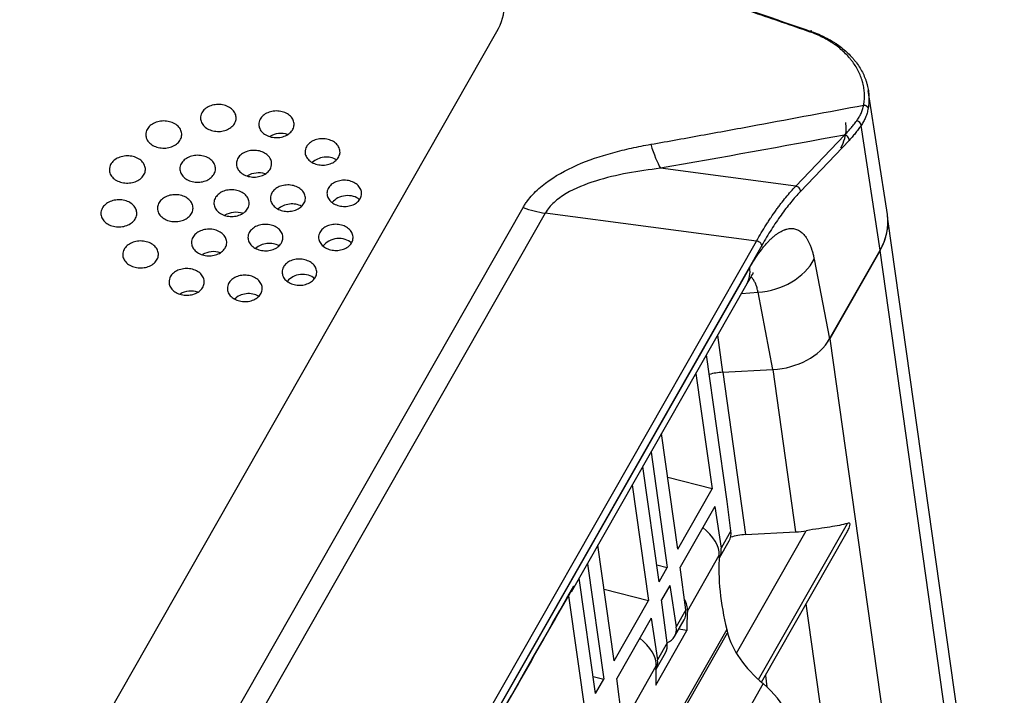
# Model space of a CAD drawing. Units: millimetres. Extents: x 10374 to 14022, y 14 to 2593.
# Drawn here: x 12988 to 13093, y 2062 to 2134 of the extents above; entities that cross this region are included whole.
import ezdxf

# ---------------------------------------------------------------- set-up
doc = ezdxf.new("R2010")
doc.units = ezdxf.units.MM
doc.layers.add('1', color=7, linetype='Continuous', lineweight=5)

msp = doc.modelspace()

# ---------------------------------------------------------------- linework, layer by layer
at = {"layer": '1', "color": 0, "linetype": 'ByBlock', "lineweight": -2}
for p, q in [((13038.942, 2132.282), (12951.163, 1978.219)), ((13080.443, 2112.903), (13078.415, 2126.085)), ((13079.681, 2109.136), (13077.648, 2122.354)), ((13070.706, 2115.915), (13075.877, 2121.342)), ((13076.372, 2120.779), (13071.202, 2115.353)), ((13070.706, 2115.915), (13056.335, 2117.812)), ((12970.896, 1989.275), (13041.751, 2113.635)), ((13044.11, 2113.052), (12973.255, 1988.691)), ((13066.542, 2110.091), (13044.11, 2113.052)), ((13092.853, 2024.648), (13080.495, 2112.412)), ((12995.206, 1984.887), (13066.542, 2110.091)), ((13067.106, 2109.626), (12995.77, 1984.421)), ((13074.302, 2099.694), (13079.681, 2109.136)), ((13079.663, 2109.102), (13074.312, 2099.711)), ((13091.876, 2022.367), (13079.663, 2109.102)), ((13072.666, 2108.152), (13074.302, 2099.694)), ((12997.079, 1986.62), (13065.819, 2107.269)), ((13046.891, 2072.846), (13065.535, 2105.57)), ((13064.942, 2104.529), (13066.705, 2104.654)), ((13068.292, 2096.448), (13066.705, 2104.654)), ((13062.412, 2100.087), (13062.936, 2096.156)), ((13074.312, 2099.711), (13086.08, 2016.14)), ((13063.419, 2082.429), (13061.229, 2098.011)), ((13062.936, 2096.156), (13068.292, 2096.448)), ((13062.952, 2096.157), (13065.379, 2078.92)), ((13070.73, 2079.212), (13068.303, 2096.448)), ((13060.108, 2096.044), (13061.835, 2083.797)), ((13058.185, 2077.391), (13056.462, 2089.645)), ((13055.342, 2087.678), (13057.069, 2075.432)), ((13056.199, 2073.906), (13054.477, 2086.16)), ((13061.835, 2083.797), (13057.117, 2084.992)), ((13053.356, 2084.193), (13055.083, 2071.946)), ((13058.185, 2077.391), (13061.835, 2083.797)), ((13062.104, 2081.892), (13058.453, 2075.485)), ((13062.104, 2081.892), (13062.779, 2077.499)), ((13063.818, 2079.322), (13063.419, 2082.429)), ((13066.749, 2063.54), (13076.188, 2080.106)), ((13063.818, 2079.322), (13062.779, 2077.499)), ((13064.415, 2066.322), (13071.832, 2079.341)), ((13065.379, 2078.92), (13070.73, 2079.212)), ((13067.074, 2063.251), (13076.165, 2079.207)), ((13051.433, 2065.54), (13049.71, 2077.794)), ((13062.614, 2076.466), (13063.632, 2078.253)), ((13059.204, 2070.803), (13062.586, 2076.738)), ((13048.589, 2075.827), (13050.317, 2063.581)), ((13055.945, 2075.716), (13057.069, 2075.432)), ((13056.199, 2073.906), (13057.069, 2075.432)), ((13059.037, 2070.931), (13058.453, 2075.485)), ((13049.447, 2062.055), (13047.724, 2074.309)), ((13050.364, 2073.141), (13055.083, 2071.946)), ((13057.337, 2073.526), (13056.467, 2071.999)), ((13057.337, 2073.526), (13058.013, 2069.133)), ((13046.591, 2072.432), (13049.23, 2053.718)), ((13051.433, 2065.54), (13055.083, 2071.946)), ((13057.052, 2067.446), (13056.467, 2071.999)), ((13080.567, 2009.351), (13071.807, 2071.558)), ((13055.352, 2070.041), (13051.701, 2063.634)), ((13055.352, 2070.041), (13056.027, 2065.648)), ((13059.037, 2070.931), (13058.013, 2069.133)), ((13057.848, 2068.101), (13058.852, 2069.862)), ((13005.323, 1966.432), (13063.477, 2068.499)), ((13063.388, 2068.85), (13045.15, 2036.839)), ((13055.86, 2062.94), (13059.162, 2068.735)), ((13059.162, 2068.735), (13058.302, 2068.898)), ((13063.388, 2068.85), (13063.477, 2068.499)), ((13057.052, 2067.446), (13056.027, 2065.648)), ((13055.874, 2064.636), (13056.866, 2066.377)), ((13052.452, 2058.952), (13055.893, 2064.992)), ((13049.192, 2063.865), (13050.317, 2063.581)), ((13067.484, 2063.97), (13067.656, 2062.749)), ((13067.254, 2063.101), (13009.14, 1961.103)), ((13049.447, 2062.055), (13050.317, 2063.581)), ((13052.285, 2059.08), (13051.701, 2063.634))]:
    msp.add_line(p, q, dxfattribs=at)
for centre, major_axis, ratio, start_param, end_param in [((13072.213, 2131.961), (0.163, 0.47), 0.2354598, 5.6384689, 7.1919648), ((13077.194, 2122.47), (0.406, -0.287), 0.7079814, 0.495785, 2.0604518), ((13015.894, 2120.223), (1.733, 0.244), 0.7285991, 0.9485589, 2.0978909), ((13075.918, 2120.895), (0.36, -0.343), 0.808389, 0.6074162, 2.3178388), ((13055.507, 2126.793), (1.732, -9.849), 0.1689891, 5.3945542, 5.8295962), ((13020.732, 2117.708), (1.733, 0.244), 0.7285991, 0.7071471, 2.3581521), ((13013.51, 2116.04), (1.733, 0.244), 0.7285991, 0.9612233, 2.1003452), ((13022.996, 2113.626), (1.733, 0.244), 0.7285991, 0.5329849, 2.5092429), ((13070.748, 2115.468), (0.36, -0.343), 0.8083891, 0.6074162, 2.317839), ((13017.061, 2112.741), (1.733, 0.244), 0.7285991, 0.7412134, 2.3252635), ((13011.127, 2111.857), (1.733, 0.244), 0.7285991, 0.9612233, 2.1003452), ((13041.894, 2120.091), (8.689, -4.95), 0.5968816, 5.0246002, 5.2840761), ((13070.599, 2111.448), (9.853, 1.389), 0.7286566, 5.7702984, 6.2923182), ((13070.535, 2111.426), (-9.902, -1.394), 0.7285991, 2.6289182, 3.1416114), ((13014.678, 2108.56), (1.733, 0.244), 0.7285991, 0.7412134, 2.3252635), ((13022.08, 2109.069), (1.733, 0.244), 0.7285991, 0.4872355, 2.5565633), ((13066.652, 2109.741), (0.432, -0.246), 0.5968816, 0.4320608, 2.1424834), ((13008.745, 2107.676), (1.733, 0.244), 0.7285991, 0.9537619, 2.0953381), ((13066.763, 2109.655), (-6.35, -1.228), 0.7668658, 1.4146643, 2.5906689), ((13018.23, 2105.26), (1.733, 0.244), 0.7285991, 0.5396606, 2.504629), ((13059.916, 2108.772), (5.62, -3.202), 0.5968816, 0.000001, 0.4320608), ((13006.361, 2103.492), (1.733, 0.244), 0.7285991, 0.9537619, 2.0953381), ((13012.476, 2103.219), (1.733, 0.244), 0.7285991, 0.7075399, 2.3608033), ((13068.398, 2101.197), (6.405, 0.921), 0.7294415, 4.5913722, 5.7673768), ((13068.396, 2101.218), (-6.419, -0.904), 0.7285991, 2.5633268, 2.6289182), ((13062.866, 2092.503), (4.927, 0.691), 0.7300261, 1.4545659, 1.7435715), ((13058.945, 2078.108), (-3.438, 2.045), 0.5897946, 3.4356639, 4.5038831), ((13060.181, 2080.276), (-3.437, 2.047), 0.6065245, 3.1533153, 3.5853824), ((13065.306, 2075.277), (-4.922, -0.693), 0.7285991, 4.5953018, 4.9223403), ((13070.825, 2083.962), (6.419, 0.904), 0.7285991, 4.5953018, 4.7668206), ((13059.114, 2078.404), (3.513, -1.915), 0.5870094, 6.2721334, 6.7042003), ((13108.09, 2059.623), (-42.979, 25.561), 0.5897946, 0.2940712, 0.5303225), ((13041.251, 2076.012), (5.652, -3.145), 0.5995525, 6.2771408, 6.4460669), ((13055.51, 2072.078), (3.513, -1.914), 0.6036889, 0.2715248, 0.7353714), ((13055.401, 2071.885), (-3.437, 2.048), 0.6064717, 3.1534176, 3.5854849), ((13105.382, 2054.87), (43.914, -23.919), 0.6036889, 3.4131175, 3.4768618), ((13054.348, 2070.038), (3.513, -1.915), 0.5870094, 5.8456619, 6.7042003), ((13052.253, 2066.361), (-3.438, 2.045), 0.5897946, 3.4356639, 4.5038831), ((13072.417, 2066.654), (-8.596, 5.112), 0.5897946, 0.5303225, 1.3055159), ((13053.415, 2068.4), (-3.437, 2.048), 0.6064717, 3.1534176, 3.5854849), ((13101.397, 2047.876), (-42.979, 25.561), 0.5897946, 0.2940712, 0.3578155), ((13052.362, 2066.552), (3.513, -1.915), 0.5870094, 6.2721334, 6.7042003), ((13063.381, 2060.437), (-6.447, 3.834), 0.5897946, 3.2408324, 4.4471086)]:
    msp.add_ellipse(centre, major_axis=major_axis, ratio=ratio, start_param=start_param, end_param=end_param, dxfattribs=at)
for points, knots in [([(13072.226, 2132.28), (13070.258, 2132.962), (13068.289, 2133.642), (13064.353, 2134.994), (13060.416, 2136.34), (13056.479, 2137.674), (13053.527, 2138.67), (13052.542, 2139.002), (13050.574, 2139.663), (13041.716, 2142.63), (13024.987, 2148.118), (13009.246, 2153.088), (12999.409, 2156.132), (12997.442, 2156.738), (12994.983, 2157.491), (12994.491, 2157.642), (12993.508, 2157.942), (12992.033, 2158.393), (12986.624, 2160.037), (12981.71, 2161.513), (12969.919, 2165.016), (12962.063, 2167.301), (12954.213, 2169.537), (12954.212, 2169.537)], [0, 0, 0, 0, 0.0499987, 0.0499987, 0.0999975, 0.1499962, 0.1499962, 0.1749956, 0.1749956, 0.199995, 0.39999, 0.599985, 0.599985, 0.6499837, 0.6499837, 0.6624834, 0.6624834, 0.6749831, 0.6999825, 0.79998, 0.79998, 0.999975, 1, 1, 1, 1]), ([(13002.597, 2155.235), (13010.118, 2152.903), (13025.506, 2148.042), (13048.776, 2140.408), (13064.529, 2135.045), (13072.41, 2132.314)], [0, 0, 0, 0, 0.3236388, 0.6618194, 1, 1, 1, 1]), ([(13033.722, 2142.32), (13036.15, 2141.522), (13038.098, 2139.976), (13040.023, 2136.276), (13039.993, 2134.128), (13038.942, 2132.282)], [0, 0, 0, 0, 0.5, 0.5, 1, 1, 1, 1]), ([(13077.921, 2124.521), (13077.956, 2124.717), (13077.979, 2124.914), (13078.005, 2125.307), (13078.01, 2125.7), (13077.974, 2126.093), (13077.916, 2126.485), (13077.877, 2126.682), (13077.82, 2126.902), (13077.814, 2126.927), (13077.801, 2126.976), (13077.78, 2127.049), (13077.73, 2127.219), (13077.681, 2127.364), (13077.576, 2127.65), (13077.416, 2128.027), (13077.118, 2128.575), (13076.881, 2128.93), (13076.737, 2129.127), (13076.72, 2129.148), (13076.688, 2129.192), (13076.671, 2129.214), (13076.621, 2129.278), (13076.52, 2129.407), (13076.413, 2129.533), (13076.195, 2129.781), (13075.888, 2130.102), (13075.382, 2130.553), (13075.013, 2130.833), (13074.772, 2131.002), (13074.699, 2131.052), (13074.625, 2131.102), (13074.575, 2131.134), (13074.55, 2131.151), (13074.425, 2131.232), (13074.324, 2131.295), (13074.016, 2131.479), (13073.594, 2131.711), (13073.15, 2131.916), (13072.696, 2132.108), (13072.464, 2132.198), (13072.226, 2132.28)], [0, 0, 0, 0, 0.0625, 0.0625, 0.125, 0.1875, 0.1875, 0.25, 0.25, 0.2578125, 0.2578125, 0.265625, 0.28125, 0.3125, 0.3125, 0.375, 0.4375, 0.5, 0.5, 0.5078125, 0.5078125, 0.515625, 0.515625, 0.53125, 0.5625, 0.5625, 0.625, 0.6875, 0.75, 0.75, 0.765625, 0.7734375, 0.7734375, 0.78125, 0.78125, 0.8125, 0.8125, 0.875, 0.9375, 0.9375, 1, 1, 1, 1]), ([(13072.41, 2132.314), (13072.66, 2132.228), (13072.905, 2132.135), (13073.382, 2131.935), (13073.849, 2131.721), (13074.293, 2131.479), (13074.617, 2131.287), (13074.723, 2131.221), (13074.855, 2131.137), (13074.881, 2131.12), (13074.933, 2131.085), (13075.011, 2131.034), (13075.088, 2130.981), (13075.341, 2130.805), (13075.729, 2130.512), (13076.262, 2130.04), (13076.584, 2129.705), (13076.814, 2129.445), (13076.888, 2129.357), (13076.996, 2129.223), (13077.032, 2129.178), (13077.102, 2129.087), (13077.136, 2129.042), (13077.305, 2128.813), (13077.554, 2128.442), (13077.866, 2127.867), (13078.034, 2127.472), (13078.145, 2127.171), (13078.196, 2127.02), (13078.249, 2126.841), (13078.27, 2126.764), (13078.284, 2126.713), (13078.345, 2126.481), (13078.391, 2126.25), (13078.452, 2125.838), (13078.49, 2125.425), (13078.485, 2125.013), (13078.457, 2124.6), (13078.432, 2124.393), (13078.396, 2124.186)], [0, 0, 0, 0, 0.0625, 0.0625, 0.125, 0.1875, 0.1875, 0.21875, 0.21875, 0.2265625, 0.2265625, 0.234375, 0.25, 0.25, 0.3125, 0.375, 0.4375, 0.4375, 0.46875, 0.46875, 0.484375, 0.484375, 0.5, 0.5, 0.5625, 0.625, 0.6875, 0.6875, 0.71875, 0.734375, 0.7421875, 0.7421875, 0.75, 0.8125, 0.8125, 0.875, 0.9375, 0.9375, 1, 1, 1, 1]), ([(13007.59, 2123.573), (13007.653, 2123.726), (13007.751, 2123.872), (13008.003, 2124.129), (13008.159, 2124.243), (13008.508, 2124.423), (13008.705, 2124.492), (13009.114, 2124.576), (13009.33, 2124.592), (13009.753, 2124.569), (13009.964, 2124.53), (13010.354, 2124.402), (13010.537, 2124.312), (13010.848, 2124.093), (13010.98, 2123.961), (13011.177, 2123.676), (13011.244, 2123.519), (13011.304, 2123.201), (13011.298, 2123.036), (13011.215, 2122.722), (13011.138, 2122.569), (13010.923, 2122.293), (13010.783, 2122.168), (13010.461, 2121.962), (13010.274, 2121.878), (13009.88, 2121.763), (13009.667, 2121.73), (13009.244, 2121.719), (13009.028, 2121.742), (13008.623, 2121.838), (13008.429, 2121.913), (13008.089, 2122.105), (13007.938, 2122.225), (13007.703, 2122.493), (13007.614, 2122.644), (13007.51, 2122.955), (13007.493, 2123.119), (13007.525, 2123.378), (13007.551, 2123.478), (13007.59, 2123.573)], [0, 0, 0, 0, 0.0533707, 0.0533707, 0.106737, 0.106737, 0.16018, 0.16018, 0.2138326, 0.2138326, 0.2677199, 0.2677199, 0.3217664, 0.3217664, 0.3758242, 0.3758242, 0.4297357, 0.4297357, 0.4834065, 0.4834065, 0.5368505, 0.5368505, 0.5901841, 0.5901841, 0.6435728, 0.6435728, 0.6971561, 0.6971561, 0.7509865, 0.7509865, 0.8050068, 0.8050068, 0.8590767, 0.8590767, 0.9130356, 0.9130356, 0.9667746, 0.9667746, 1, 1, 1, 1]), ([(13055.307, 2120.356), (13057.196, 2120.695), (13060.975, 2121.373), (13068.519, 2122.752), (13074.16, 2123.813), (13077.921, 2124.521)], [0, 0, 0, 0, 0.2500005, 0.5000011, 1, 1, 1, 1]), ([(13077.182, 2122.859), (13077.273, 2122.979), (13077.356, 2123.103), (13077.508, 2123.36), (13077.577, 2123.493), (13077.701, 2123.769), (13077.756, 2123.911), (13077.85, 2124.207), (13077.89, 2124.361), (13077.921, 2124.521)], [0, 0, 0, 0, 0.25, 0.25, 0.5, 0.5, 0.75, 0.75, 1, 1, 1, 1]), ([(13013.78, 2122.901), (13013.843, 2123.052), (13013.94, 2123.197), (13014.188, 2123.451), (13014.343, 2123.563), (13014.688, 2123.741), (13014.883, 2123.808), (13015.287, 2123.89), (13015.501, 2123.906), (13015.919, 2123.882), (13016.129, 2123.843), (13016.514, 2123.715), (13016.695, 2123.625), (13017.003, 2123.408), (13017.135, 2123.277), (13017.329, 2122.994), (13017.396, 2122.838), (13017.455, 2122.523), (13017.449, 2122.36), (13017.367, 2122.049), (13017.29, 2121.897), (13017.078, 2121.625), (13016.94, 2121.501), (13016.621, 2121.298), (13016.437, 2121.215), (13016.047, 2121.102), (13015.836, 2121.07), (13015.418, 2121.061), (13015.204, 2121.083), (13014.803, 2121.179), (13014.611, 2121.254), (13014.274, 2121.446), (13014.125, 2121.565), (13013.892, 2121.831), (13013.804, 2121.98), (13013.701, 2122.289), (13013.685, 2122.452), (13013.716, 2122.709), (13013.742, 2122.807), (13013.78, 2122.901)], [0, 0, 0, 0, 0.0533404, 0.0533404, 0.1066761, 0.1066761, 0.1600954, 0.1600954, 0.2137434, 0.2137434, 0.2676474, 0.2676474, 0.321725, 0.321725, 0.3758146, 0.3758146, 0.4297446, 0.4297446, 0.4834122, 0.4834122, 0.5368328, 0.5368328, 0.5901335, 0.5901335, 0.6434941, 0.6434941, 0.6970663, 0.6970663, 0.7509075, 0.7509075, 0.8049559, 0.8049559, 0.8590589, 0.8590589, 0.9130414, 0.9130414, 0.9667837, 0.9667837, 1, 1, 1, 1]), ([(13078.396, 2124.186), (13078.365, 2124.012), (13078.327, 2123.844), (13078.233, 2123.519), (13078.178, 2123.362), (13078.053, 2123.058), (13077.983, 2122.911), (13077.827, 2122.626), (13077.742, 2122.488), (13077.648, 2122.354)], [0, 0, 0, 0, 0.25, 0.25, 0.5, 0.5, 0.75, 0.75, 1, 1, 1, 1]), ([(13001.784, 2121.812), (13001.847, 2121.966), (13001.946, 2122.114), (13002.199, 2122.373), (13002.357, 2122.488), (13002.709, 2122.67), (13002.908, 2122.74), (13003.319, 2122.825), (13003.537, 2122.841), (13003.963, 2122.819), (13004.176, 2122.78), (13004.568, 2122.652), (13004.752, 2122.561), (13005.066, 2122.341), (13005.199, 2122.209), (13005.397, 2121.923), (13005.465, 2121.765), (13005.525, 2121.445), (13005.519, 2121.279), (13005.435, 2120.963), (13005.357, 2120.808), (13005.141, 2120.531), (13005, 2120.404), (13004.675, 2120.196), (13004.487, 2120.111), (13004.09, 2119.995), (13003.875, 2119.961), (13003.449, 2119.95), (13003.231, 2119.972), (13002.824, 2120.068), (13002.628, 2120.143), (13002.285, 2120.336), (13002.134, 2120.457), (13001.897, 2120.725), (13001.808, 2120.877), (13001.703, 2121.19), (13001.686, 2121.355), (13001.718, 2121.616), (13001.744, 2121.716), (13001.784, 2121.812)], [0, 0, 0, 0, 0.053392, 0.053392, 0.1067799, 0.1067799, 0.1602396, 0.1602396, 0.2138954, 0.2138954, 0.2677709, 0.2677709, 0.3217956, 0.3217956, 0.3758309, 0.3758309, 0.4297295, 0.4297295, 0.4834026, 0.4834026, 0.536863, 0.536863, 0.5902198, 0.5902198, 0.6436283, 0.6436283, 0.6972194, 0.6972194, 0.7510421, 0.7510421, 0.8050426, 0.8050426, 0.8590892, 0.8590892, 0.9130317, 0.9130317, 0.9667681, 0.9667681, 1, 1, 1, 1]), ([(13075.492, 2119.976), (13075.859, 2120.62), (13076.047, 2121.301), (13076.066, 2122.206), (13076.049, 2122.44), (13076.011, 2122.67)], [0, 0, 0, 0, 0.739987, 0.739987, 1, 1, 1, 1]), ([(13075.877, 2121.342), (13075.88, 2121.345), (13075.884, 2121.348), (13075.89, 2121.355), (13075.901, 2121.365), (13075.924, 2121.389), (13075.972, 2121.437), (13076.067, 2121.534), (13076.148, 2121.62), (13076.311, 2121.796), (13076.42, 2121.917), (13076.638, 2122.171), (13076.747, 2122.302), (13076.965, 2122.574), (13077.074, 2122.714), (13077.182, 2122.859)], [0, 0, 0, 0, 0.0078125, 0.0078125, 0.015625, 0.03125, 0.0625, 0.125, 0.25, 0.25, 0.5, 0.5, 0.75, 0.75, 1, 1, 1, 1]), ([(13077.648, 2122.354), (13077.542, 2122.204), (13077.436, 2122.058), (13077.223, 2121.776), (13077.116, 2121.639), (13076.903, 2121.376), (13076.69, 2121.123), (13076.478, 2120.89), (13076.372, 2120.779)], [0, 0, 0, 0, 0.25, 0.25, 0.5, 0.5, 0.75, 1, 1, 1, 1]), ([(13075.877, 2121.342), (13075.876, 2121.341), (13075.874, 2121.341), (13069.377, 2120.137), (13062.864, 2118.96), (13056.335, 2117.812)], [0, 0, 0, 0, 0.0001807, 0.0001807, 1, 1, 1, 1]), ([(13018.697, 2119.97), (13018.758, 2120.12), (13018.854, 2120.263), (13019.1, 2120.513), (13019.253, 2120.624), (13019.594, 2120.799), (13019.786, 2120.865), (13020.185, 2120.946), (13020.397, 2120.96), (13020.811, 2120.936), (13021.018, 2120.896), (13021.399, 2120.769), (13021.578, 2120.68), (13021.883, 2120.463), (13022.013, 2120.334), (13022.206, 2120.053), (13022.272, 2119.898), (13022.33, 2119.586), (13022.325, 2119.425), (13022.244, 2119.117), (13022.168, 2118.967), (13021.958, 2118.698), (13021.821, 2118.576), (13021.507, 2118.375), (13021.324, 2118.294), (13020.939, 2118.183), (13020.731, 2118.152), (13020.317, 2118.144), (13020.105, 2118.167), (13019.709, 2118.263), (13019.518, 2118.337), (13019.185, 2118.528), (13019.038, 2118.647), (13018.807, 2118.91), (13018.72, 2119.059), (13018.619, 2119.364), (13018.602, 2119.526), (13018.633, 2119.78), (13018.658, 2119.877), (13018.697, 2119.97)], [0, 0, 0, 0, 0.0533089, 0.0533089, 0.1066125, 0.1066125, 0.1600072, 0.1600072, 0.2136504, 0.2136504, 0.2675719, 0.2675719, 0.3216818, 0.3216818, 0.3758046, 0.3758046, 0.4297539, 0.4297539, 0.4834181, 0.4834181, 0.5368145, 0.5368145, 0.5900808, 0.5900808, 0.643412, 0.643412, 0.6969727, 0.6969727, 0.7508251, 0.7508251, 0.8049029, 0.8049029, 0.8590405, 0.8590405, 0.9130474, 0.9130474, 0.9667935, 0.9667935, 1, 1, 1, 1]), ([(13041.751, 2113.635), (13041.823, 2113.757), (13041.967, 2114), (13042.298, 2114.469), (13042.954, 2115.257), (13044.55, 2116.675), (13047.409, 2118.248), (13050.612, 2119.321), (13052.94, 2119.888), (13054.288, 2120.169), (13054.967, 2120.294), (13055.307, 2120.356)], [0, 0, 0, 0, 0.0312802, 0.0625609, 0.1251038, 0.2501198, 0.4997144, 0.7497533, 0.8748689, 0.9374343, 1, 1, 1, 1]), ([(12997.914, 2118.103), (12997.978, 2118.258), (12998.077, 2118.406), (12998.331, 2118.666), (12998.489, 2118.781), (12998.842, 2118.964), (12999.041, 2119.034), (12999.454, 2119.119), (12999.673, 2119.136), (13000.099, 2119.114), (13000.313, 2119.075), (13000.706, 2118.947), (13000.891, 2118.856), (13001.205, 2118.636), (13001.339, 2118.504), (13001.537, 2118.217), (13001.605, 2118.059), (13001.665, 2117.738), (13001.659, 2117.572), (13001.576, 2117.255), (13001.497, 2117.1), (13001.28, 2116.821), (13001.139, 2116.694), (13000.813, 2116.485), (13000.625, 2116.4), (13000.226, 2116.283), (13000.011, 2116.25), (12999.584, 2116.238), (12999.365, 2116.26), (12998.957, 2116.356), (12998.76, 2116.431), (12998.417, 2116.624), (12998.266, 2116.745), (12998.028, 2117.014), (12997.939, 2117.166), (12997.834, 2117.479), (12997.817, 2117.645), (12997.848, 2117.907), (12997.875, 2118.007), (12997.914, 2118.103)], [0, 0, 0, 0, 0.0533996, 0.0533996, 0.1067952, 0.1067952, 0.1602609, 0.1602609, 0.2139178, 0.2139178, 0.2677892, 0.2677892, 0.3218061, 0.3218061, 0.3758334, 0.3758334, 0.4297273, 0.4297273, 0.4834012, 0.4834012, 0.5368674, 0.5368674, 0.5902326, 0.5902326, 0.6436482, 0.6436482, 0.6972421, 0.6972421, 0.7510621, 0.7510621, 0.8050555, 0.8050555, 0.8590937, 0.8590937, 0.9130303, 0.9130303, 0.9667659, 0.9667659, 1, 1, 1, 1]), ([(13005.398, 2118.18), (13005.461, 2118.332), (13005.559, 2118.479), (13005.81, 2118.735), (13005.967, 2118.849), (13006.315, 2119.029), (13006.512, 2119.097), (13006.92, 2119.181), (13007.136, 2119.197), (13007.558, 2119.174), (13007.769, 2119.135), (13008.158, 2119.007), (13008.341, 2118.916), (13008.651, 2118.698), (13008.784, 2118.566), (13008.98, 2118.282), (13009.047, 2118.125), (13009.107, 2117.807), (13009.101, 2117.643), (13009.018, 2117.329), (13008.941, 2117.176), (13008.727, 2116.901), (13008.587, 2116.775), (13008.265, 2116.569), (13008.079, 2116.486), (13007.685, 2116.371), (13007.472, 2116.338), (13007.05, 2116.328), (13006.834, 2116.35), (13006.43, 2116.446), (13006.236, 2116.522), (13005.896, 2116.714), (13005.746, 2116.834), (13005.511, 2117.101), (13005.422, 2117.252), (13005.319, 2117.562), (13005.302, 2117.726), (13005.333, 2117.985), (13005.359, 2118.085), (13005.398, 2118.18)], [0, 0, 0, 0, 0.0533667, 0.0533667, 0.106729, 0.106729, 0.1601689, 0.1601689, 0.2138208, 0.2138208, 0.2677103, 0.2677103, 0.321761, 0.321761, 0.3758229, 0.3758229, 0.4297369, 0.4297369, 0.4834073, 0.4834073, 0.5368482, 0.5368482, 0.5901774, 0.5901774, 0.6435624, 0.6435624, 0.6971443, 0.6971443, 0.7509761, 0.7509761, 0.8050001, 0.8050001, 0.8590743, 0.8590743, 0.9130364, 0.9130364, 0.9667758, 0.9667758, 1, 1, 1, 1]), ([(13014.976, 2117.875), (13014.913, 2117.724), (13014.816, 2117.58), (13014.567, 2117.326), (13014.412, 2117.214), (13014.067, 2117.037), (13013.872, 2116.97), (13013.468, 2116.888), (13013.254, 2116.873), (13012.836, 2116.897), (13012.626, 2116.937), (13012.241, 2117.065), (13012.06, 2117.155), (13011.752, 2117.373), (13011.621, 2117.503), (13011.426, 2117.786), (13011.36, 2117.942), (13011.301, 2118.256), (13011.308, 2118.419), (13011.39, 2118.73), (13011.467, 2118.882), (13011.679, 2119.154), (13011.818, 2119.278), (13012.137, 2119.481), (13012.321, 2119.564), (13012.711, 2119.677), (13012.922, 2119.709), (13013.341, 2119.719), (13013.554, 2119.696), (13013.955, 2119.6), (13014.147, 2119.524), (13014.483, 2119.332), (13014.632, 2119.213), (13014.865, 2118.947), (13014.953, 2118.797), (13015.055, 2118.488), (13015.072, 2118.325), (13015.04, 2118.068), (13015.014, 2117.97), (13014.976, 2117.875)], [0, 0, 0, 0, 0.0533285, 0.0533285, 0.1066518, 0.1066518, 0.1600661, 0.1600661, 0.2137226, 0.2137226, 0.2676411, 0.2676411, 0.321726, 0.321726, 0.3758088, 0.3758088, 0.4297243, 0.4297243, 0.483383, 0.483383, 0.5368083, 0.5368083, 0.5901225, 0.5901225, 0.6434926, 0.6434926, 0.6970618, 0.6970618, 0.7508904, 0.7508904, 0.8049289, 0.8049289, 0.8590341, 0.8590341, 0.9130289, 0.9130289, 0.9667818, 0.9667818, 1, 1, 1, 1]), ([(13056.335, 2117.812), (13055.167, 2117.658), (13052.831, 2117.352), (13049.426, 2116.537), (13046.747, 2115.478), (13045.215, 2114.385), (13044.504, 2113.657), (13044.241, 2113.253), (13044.11, 2113.052)], [0, 0, 0, 0, 0.2502647, 0.5003922, 0.7499643, 0.8748995, 0.9374542, 1, 1, 1, 1]), ([(13015.015, 2115.06), (13015.077, 2115.21), (13015.173, 2115.353), (13015.419, 2115.604), (13015.572, 2115.715), (13015.913, 2115.891), (13016.107, 2115.957), (13016.506, 2116.038), (13016.718, 2116.052), (13017.132, 2116.028), (13017.34, 2115.989), (13017.722, 2115.861), (13017.901, 2115.772), (13018.207, 2115.555), (13018.337, 2115.425), (13018.53, 2115.144), (13018.596, 2114.989), (13018.654, 2114.677), (13018.648, 2114.515), (13018.567, 2114.207), (13018.491, 2114.057), (13018.281, 2113.788), (13018.144, 2113.665), (13017.829, 2113.464), (13017.646, 2113.383), (13017.261, 2113.272), (13017.052, 2113.241), (13016.637, 2113.232), (13016.426, 2113.255), (13016.029, 2113.351), (13015.838, 2113.426), (13015.504, 2113.616), (13015.357, 2113.735), (13015.126, 2113.999), (13015.039, 2114.147), (13014.937, 2114.453), (13014.92, 2114.615), (13014.951, 2114.87), (13014.977, 2114.967), (13015.015, 2115.06)], [0, 0, 0, 0, 0.0533132, 0.0533132, 0.1066212, 0.1066212, 0.1600192, 0.1600192, 0.2136631, 0.2136631, 0.2675822, 0.2675822, 0.3216877, 0.3216877, 0.375806, 0.375806, 0.4297526, 0.4297526, 0.4834173, 0.4834173, 0.536817, 0.536817, 0.590088, 0.590088, 0.6434232, 0.6434232, 0.6969855, 0.6969855, 0.7508363, 0.7508363, 0.8049101, 0.8049101, 0.859043, 0.859043, 0.9130466, 0.9130466, 0.9667921, 0.9667921, 1, 1, 1, 1]), ([(13021.021, 2115.572), (13021.082, 2115.72), (13021.177, 2115.862), (13021.42, 2116.11), (13021.572, 2116.22), (13021.91, 2116.393), (13022.101, 2116.458), (13022.496, 2116.537), (13022.706, 2116.551), (13023.116, 2116.526), (13023.321, 2116.487), (13023.7, 2116.36), (13023.877, 2116.271), (13024.18, 2116.055), (13024.309, 2115.926), (13024.5, 2115.647), (13024.565, 2115.494), (13024.623, 2115.184), (13024.617, 2115.023), (13024.537, 2114.719), (13024.462, 2114.57), (13024.254, 2114.304), (13024.119, 2114.183), (13023.807, 2113.984), (13023.626, 2113.904), (13023.244, 2113.795), (13023.038, 2113.764), (13022.627, 2113.757), (13022.418, 2113.78), (13022.025, 2113.876), (13021.836, 2113.95), (13021.505, 2114.14), (13021.359, 2114.258), (13021.13, 2114.52), (13021.044, 2114.667), (13020.943, 2114.971), (13020.927, 2115.131), (13020.957, 2115.383), (13020.983, 2115.48), (13021.021, 2115.572)], [0, 0, 0, 0, 0.053285, 0.053285, 0.1065643, 0.1065643, 0.1599403, 0.1599403, 0.2135799, 0.2135799, 0.2675145, 0.2675145, 0.3216491, 0.3216491, 0.3757971, 0.3757971, 0.429761, 0.429761, 0.4834227, 0.4834227, 0.5368006, 0.5368006, 0.5900409, 0.5900409, 0.6433499, 0.6433499, 0.6969017, 0.6969017, 0.7507626, 0.7507626, 0.8048626, 0.8048626, 0.8590265, 0.8590265, 0.9130521, 0.9130521, 0.9668009, 0.9668009, 1, 1, 1, 1]), ([(13002.931, 2113.592), (13002.933, 2113.751), (13002.972, 2113.912), (13003.116, 2114.212), (13003.223, 2114.354), (13003.49, 2114.602), (13003.653, 2114.71), (13004.012, 2114.877), (13004.213, 2114.939), (13004.626, 2115.008), (13004.843, 2115.016), (13005.263, 2114.978), (13005.472, 2114.931), (13005.852, 2114.79), (13006.029, 2114.693), (13006.326, 2114.463), (13006.45, 2114.327), (13006.628, 2114.036), (13006.685, 2113.876), (13006.725, 2113.557), (13006.708, 2113.393), (13006.606, 2113.083), (13006.52, 2112.933), (13006.289, 2112.666), (13006.141, 2112.546), (13005.807, 2112.351), (13005.616, 2112.274), (13005.215, 2112.173), (13005.001, 2112.148), (13004.578, 2112.153), (13004.364, 2112.183), (13003.966, 2112.293), (13003.777, 2112.375), (13003.449, 2112.58), (13003.307, 2112.705), (13003.089, 2112.98), (13003.01, 2113.134), (13002.942, 2113.39), (13002.929, 2113.491), (13002.931, 2113.592)], [0, 0, 0, 0, 0.0533656, 0.0533656, 0.1067333, 0.1067333, 0.1600799, 0.1600799, 0.2135445, 0.2135445, 0.2672308, 0.2672308, 0.3211498, 0.3211498, 0.3752123, 0.3752123, 0.4292626, 0.4292626, 0.4831463, 0.4831463, 0.5367813, 0.5367813, 0.5901979, 0.5901979, 0.6435249, 0.6435249, 0.6969306, 0.6969306, 0.750547, 0.750547, 0.8044118, 0.8044118, 0.8584529, 0.8584529, 0.9125209, 0.9125209, 0.9664568, 0.9664568, 1, 1, 1, 1]), ([(13012.592, 2113.693), (13012.53, 2113.541), (13012.433, 2113.397), (13012.184, 2113.143), (13012.029, 2113.031), (13011.684, 2112.854), (13011.489, 2112.787), (13011.085, 2112.706), (13010.871, 2112.691), (13010.452, 2112.715), (13010.243, 2112.754), (13009.857, 2112.882), (13009.677, 2112.972), (13009.369, 2113.19), (13009.238, 2113.32), (13009.043, 2113.603), (13008.977, 2113.759), (13008.918, 2114.074), (13008.924, 2114.237), (13009.007, 2114.547), (13009.084, 2114.699), (13009.296, 2114.971), (13009.435, 2115.095), (13009.753, 2115.299), (13009.938, 2115.381), (13010.328, 2115.494), (13010.539, 2115.526), (13010.958, 2115.536), (13011.171, 2115.513), (13011.572, 2115.417), (13011.764, 2115.342), (13012.1, 2115.15), (13012.249, 2115.03), (13012.482, 2114.764), (13012.57, 2114.614), (13012.672, 2114.305), (13012.689, 2114.142), (13012.657, 2113.885), (13012.631, 2113.787), (13012.592, 2113.693)], [0, 0, 0, 0, 0.0533285, 0.0533285, 0.1066518, 0.1066518, 0.1600661, 0.1600661, 0.2137225, 0.2137225, 0.2676411, 0.2676411, 0.321726, 0.321726, 0.3758088, 0.3758088, 0.4297243, 0.4297243, 0.483383, 0.483383, 0.5368083, 0.5368083, 0.5901225, 0.5901225, 0.6434926, 0.6434926, 0.6970618, 0.6970618, 0.7508904, 0.7508904, 0.8049289, 0.8049289, 0.8590341, 0.8590341, 0.9130289, 0.9130289, 0.9667818, 0.9667818, 1, 1, 1, 1]), ([(13066.542, 2110.091), (13066.712, 2110.39), (13067.053, 2110.974), (13067.397, 2111.531), (13067.613, 2111.872), (13067.657, 2111.939), (13067.743, 2112.074), (13067.786, 2112.141), (13067.917, 2112.34), (13068.177, 2112.732), (13068.438, 2113.109), (13068.7, 2113.475), (13068.83, 2113.655), (13068.962, 2113.831), (13069.049, 2113.948), (13069.093, 2114.005), (13069.311, 2114.292), (13069.661, 2114.735), (13070.184, 2115.352), (13070.532, 2115.733), (13070.706, 2115.915)], [0, 0, 0, 0, 0.125, 0.25, 0.25, 0.28125, 0.28125, 0.3125, 0.3125, 0.375, 0.5, 0.5, 0.5625, 0.59375, 0.59375, 0.625, 0.625, 0.75, 0.875, 1, 1, 1, 1]), ([(12997.017, 2113.447), (12997.081, 2113.601), (12997.18, 2113.748), (12997.433, 2114.007), (12997.591, 2114.122), (12997.943, 2114.305), (12998.141, 2114.374), (12998.553, 2114.459), (12998.771, 2114.476), (12999.197, 2114.453), (12999.41, 2114.414), (12999.802, 2114.286), (12999.986, 2114.196), (13000.299, 2113.976), (13000.433, 2113.844), (13000.631, 2113.558), (13000.698, 2113.399), (13000.759, 2113.08), (13000.753, 2112.914), (13000.669, 2112.598), (13000.591, 2112.443), (13000.375, 2112.165), (13000.234, 2112.039), (12999.909, 2111.83), (12999.721, 2111.746), (12999.324, 2111.629), (12999.109, 2111.596), (12998.683, 2111.584), (12998.465, 2111.606), (12998.057, 2111.702), (12997.862, 2111.778), (12997.519, 2111.971), (12997.368, 2112.091), (12997.131, 2112.36), (12997.042, 2112.511), (12996.937, 2112.824), (12996.92, 2112.989), (12996.952, 2113.251), (12996.978, 2113.351), (12997.017, 2113.447)], [0, 0, 0, 0, 0.053392, 0.053392, 0.1067799, 0.1067799, 0.1602396, 0.1602396, 0.2138954, 0.2138954, 0.2677709, 0.2677709, 0.3217956, 0.3217956, 0.3758309, 0.3758309, 0.4297295, 0.4297295, 0.4834026, 0.4834026, 0.536863, 0.536863, 0.5902198, 0.5902198, 0.6436283, 0.6436283, 0.6972194, 0.6972194, 0.7510421, 0.7510421, 0.8050426, 0.8050426, 0.8590892, 0.8590892, 0.9130317, 0.9130317, 0.9667681, 0.9667681, 1, 1, 1, 1]), ([(13012.632, 2110.878), (13012.694, 2111.028), (13012.79, 2111.171), (13013.036, 2111.422), (13013.189, 2111.533), (13013.531, 2111.709), (13013.724, 2111.775), (13014.124, 2111.856), (13014.336, 2111.87), (13014.75, 2111.846), (13014.957, 2111.807), (13015.339, 2111.68), (13015.519, 2111.59), (13015.824, 2111.373), (13015.954, 2111.243), (13016.147, 2110.962), (13016.213, 2110.808), (13016.272, 2110.495), (13016.266, 2110.333), (13016.185, 2110.025), (13016.109, 2109.875), (13015.899, 2109.606), (13015.762, 2109.483), (13015.446, 2109.282), (13015.264, 2109.201), (13014.878, 2109.09), (13014.669, 2109.059), (13014.255, 2109.05), (13014.043, 2109.073), (13013.646, 2109.169), (13013.455, 2109.244), (13013.122, 2109.434), (13012.974, 2109.553), (13012.743, 2109.817), (13012.656, 2109.966), (13012.554, 2110.272), (13012.538, 2110.433), (13012.568, 2110.688), (13012.594, 2110.785), (13012.632, 2110.878)], [0, 0, 0, 0, 0.0533132, 0.0533132, 0.1066212, 0.1066212, 0.1600192, 0.1600192, 0.2136631, 0.2136631, 0.2675822, 0.2675822, 0.3216877, 0.3216877, 0.375806, 0.375806, 0.4297526, 0.4297526, 0.4834173, 0.4834173, 0.536817, 0.536817, 0.590088, 0.590088, 0.6434232, 0.6434232, 0.6969855, 0.6969855, 0.7508363, 0.7508363, 0.8049101, 0.8049101, 0.859043, 0.859043, 0.9130466, 0.9130466, 0.9667921, 0.9667921, 1, 1, 1, 1]), ([(13020.127, 2110.898), (13020.188, 2111.046), (13020.283, 2111.187), (13020.525, 2111.434), (13020.676, 2111.543), (13021.013, 2111.715), (13021.203, 2111.781), (13021.598, 2111.859), (13021.807, 2111.873), (13022.215, 2111.848), (13022.42, 2111.808), (13022.797, 2111.682), (13022.974, 2111.592), (13023.276, 2111.378), (13023.405, 2111.249), (13023.595, 2110.97), (13023.66, 2110.817), (13023.718, 2110.508), (13023.712, 2110.348), (13023.633, 2110.044), (13023.558, 2109.896), (13023.35, 2109.631), (13023.215, 2109.51), (13022.905, 2109.313), (13022.724, 2109.233), (13022.344, 2109.124), (13022.138, 2109.094), (13021.729, 2109.087), (13021.52, 2109.11), (13021.128, 2109.206), (13020.94, 2109.28), (13020.611, 2109.469), (13020.465, 2109.587), (13020.237, 2109.849), (13020.151, 2109.996), (13020.05, 2110.299), (13020.034, 2110.458), (13020.064, 2110.71), (13020.089, 2110.806), (13020.127, 2110.898)], [0, 0, 0, 0, 0.053276, 0.053276, 0.1065463, 0.1065463, 0.1599153, 0.1599153, 0.2135535, 0.2135535, 0.2674931, 0.2674931, 0.3216368, 0.3216368, 0.3757943, 0.3757943, 0.4297636, 0.4297636, 0.4834244, 0.4834244, 0.5367954, 0.5367954, 0.590026, 0.590026, 0.6433267, 0.6433267, 0.6968752, 0.6968752, 0.7507393, 0.7507393, 0.8048476, 0.8048476, 0.8590213, 0.8590213, 0.9130538, 0.9130538, 0.9668037, 0.9668037, 1, 1, 1, 1]), ([(13006.631, 2110.354), (13006.694, 2110.505), (13006.791, 2110.65), (13007.039, 2110.903), (13007.194, 2111.016), (13007.539, 2111.194), (13007.734, 2111.261), (13008.138, 2111.343), (13008.352, 2111.358), (13008.77, 2111.335), (13008.98, 2111.295), (13009.365, 2111.168), (13009.546, 2111.078), (13009.854, 2110.86), (13009.986, 2110.729), (13010.18, 2110.447), (13010.247, 2110.291), (13010.306, 2109.976), (13010.3, 2109.812), (13010.218, 2109.502), (13010.142, 2109.35), (13009.929, 2109.078), (13009.791, 2108.954), (13009.472, 2108.75), (13009.288, 2108.668), (13008.898, 2108.555), (13008.687, 2108.523), (13008.269, 2108.513), (13008.055, 2108.536), (13007.654, 2108.632), (13007.462, 2108.707), (13007.125, 2108.899), (13006.976, 2109.018), (13006.743, 2109.283), (13006.655, 2109.433), (13006.553, 2109.741), (13006.536, 2109.904), (13006.567, 2110.161), (13006.593, 2110.259), (13006.631, 2110.354)], [0, 0, 0, 0, 0.0533404, 0.0533404, 0.1066761, 0.1066761, 0.1600954, 0.1600954, 0.2137434, 0.2137434, 0.2676474, 0.2676474, 0.321725, 0.321725, 0.3758146, 0.3758146, 0.4297446, 0.4297446, 0.4834122, 0.4834122, 0.5368328, 0.5368328, 0.5901335, 0.5901335, 0.6434941, 0.6434941, 0.6970663, 0.6970663, 0.7509075, 0.7509075, 0.8049559, 0.8049559, 0.8590589, 0.8590589, 0.9130414, 0.9130414, 0.9667837, 0.9667837, 1, 1, 1, 1]), ([(13065.819, 2107.269), (13065.908, 2107.424), (13066.085, 2107.726), (13066.352, 2108.155), (13066.62, 2108.56), (13066.888, 2108.94), (13067.158, 2109.296), (13067.428, 2109.627), (13067.609, 2109.832), (13067.711, 2109.943), (13067.722, 2109.955), (13067.745, 2109.979), (13067.756, 2109.991), (13067.79, 2110.027), (13067.858, 2110.098), (13068.015, 2110.257), (13068.238, 2110.466), (13068.502, 2110.688), (13068.762, 2110.881), (13069.019, 2111.046), (13069.273, 2111.182), (13069.44, 2111.253), (13069.544, 2111.291), (13069.564, 2111.298), (13069.606, 2111.312), (13069.626, 2111.319), (13069.688, 2111.338), (13069.81, 2111.372), (13070.009, 2111.41), (13070.241, 2111.426), (13070.465, 2111.411), (13070.682, 2111.367), (13070.892, 2111.292), (13071.028, 2111.222), (13071.127, 2111.162), (13071.16, 2111.141), (13071.201, 2111.112), (13071.209, 2111.107), (13071.225, 2111.095), (13071.249, 2111.077), (13071.337, 2111.01), (13071.476, 2110.886), (13071.65, 2110.694), (13071.815, 2110.473), (13071.969, 2110.224), (13072.113, 2109.947), (13072.202, 2109.744), (13072.266, 2109.585), (13072.287, 2109.53), (13072.318, 2109.447), (13072.328, 2109.419), (13072.348, 2109.362), (13072.398, 2109.219), (13072.481, 2108.95), (13072.581, 2108.566), (13072.639, 2108.293), (13072.666, 2108.152)], [0, 0, 0, 0, 0.03125, 0.0625, 0.09375, 0.125, 0.15625, 0.1875, 0.21875, 0.21875, 0.2226563, 0.2226563, 0.2265625, 0.2265625, 0.234375, 0.25, 0.28125, 0.3125, 0.34375, 0.375, 0.40625, 0.4375, 0.4375, 0.4453125, 0.4453125, 0.453125, 0.453125, 0.46875, 0.5, 0.53125, 0.5625, 0.59375, 0.625, 0.65625, 0.65625, 0.671875, 0.671875, 0.6757813, 0.6757813, 0.6796875, 0.6875, 0.71875, 0.75, 0.78125, 0.8125, 0.84375, 0.875, 0.875, 0.890625, 0.890625, 0.8984375, 0.8984375, 0.90625, 0.9375, 0.96875, 1, 1, 1, 1]), ([(12999.335, 2109.083), (12999.398, 2109.236), (12999.496, 2109.383), (12999.747, 2109.64), (12999.904, 2109.754), (13000.253, 2109.934), (13000.45, 2110.003), (13000.858, 2110.087), (13001.075, 2110.102), (13001.497, 2110.08), (13001.709, 2110.04), (13002.098, 2109.913), (13002.281, 2109.822), (13002.592, 2109.603), (13002.725, 2109.472), (13002.922, 2109.187), (13002.989, 2109.03), (13003.048, 2108.712), (13003.042, 2108.547), (13002.96, 2108.233), (13002.882, 2108.079), (13002.668, 2107.804), (13002.528, 2107.679), (13002.206, 2107.472), (13002.019, 2107.389), (13001.625, 2107.273), (13001.412, 2107.241), (13000.988, 2107.23), (13000.772, 2107.252), (13000.368, 2107.348), (13000.173, 2107.424), (12999.833, 2107.616), (12999.683, 2107.736), (12999.448, 2108.003), (12999.359, 2108.154), (12999.255, 2108.465), (12999.238, 2108.63), (12999.27, 2108.889), (12999.296, 2108.988), (12999.335, 2109.083)], [0, 0, 0, 0, 0.0533707, 0.0533707, 0.106737, 0.106737, 0.16018, 0.16018, 0.2138326, 0.2138326, 0.2677199, 0.2677199, 0.3217664, 0.3217664, 0.3758242, 0.3758242, 0.4297357, 0.4297357, 0.4834065, 0.4834065, 0.5368505, 0.5368505, 0.5901841, 0.5901841, 0.6435728, 0.6435728, 0.6971561, 0.6971561, 0.7509865, 0.7509865, 0.8050068, 0.8050068, 0.8590767, 0.8590767, 0.9130356, 0.9130356, 0.9667746, 0.9667746, 1, 1, 1, 1]), ([(13016.254, 2107.207), (13016.315, 2107.355), (13016.41, 2107.497), (13016.654, 2107.744), (13016.805, 2107.854), (13017.143, 2108.027), (13017.334, 2108.093), (13017.73, 2108.172), (13017.94, 2108.186), (13018.35, 2108.161), (13018.555, 2108.121), (13018.933, 2107.994), (13019.111, 2107.905), (13019.414, 2107.69), (13019.543, 2107.561), (13019.734, 2107.282), (13019.799, 2107.128), (13019.857, 2106.818), (13019.851, 2106.658), (13019.771, 2106.353), (13019.696, 2106.204), (13019.488, 2105.938), (13019.353, 2105.817), (13019.041, 2105.619), (13018.86, 2105.539), (13018.478, 2105.429), (13018.272, 2105.399), (13017.861, 2105.391), (13017.652, 2105.414), (13017.259, 2105.51), (13017.07, 2105.585), (13016.739, 2105.774), (13016.593, 2105.892), (13016.364, 2106.154), (13016.278, 2106.302), (13016.177, 2106.606), (13016.161, 2106.766), (13016.191, 2107.018), (13016.216, 2107.114), (13016.254, 2107.207)], [0, 0, 0, 0, 0.053285, 0.053285, 0.1065643, 0.1065643, 0.1599403, 0.1599403, 0.2135799, 0.2135799, 0.2675145, 0.2675145, 0.3216491, 0.3216491, 0.3757971, 0.3757971, 0.429761, 0.429761, 0.4834227, 0.4834227, 0.5368006, 0.5368006, 0.5900409, 0.5900409, 0.6433499, 0.6433499, 0.6969017, 0.6969017, 0.7507626, 0.7507626, 0.8048626, 0.8048626, 0.8590265, 0.8590265, 0.9130521, 0.9130521, 0.9668009, 0.9668009, 1, 1, 1, 1]), ([(13004.248, 2106.17), (13004.31, 2106.321), (13004.407, 2106.466), (13004.656, 2106.72), (13004.811, 2106.832), (13005.156, 2107.01), (13005.351, 2107.078), (13005.754, 2107.16), (13005.969, 2107.175), (13006.387, 2107.151), (13006.596, 2107.112), (13006.982, 2106.984), (13007.163, 2106.894), (13007.471, 2106.677), (13007.602, 2106.546), (13007.797, 2106.263), (13007.863, 2106.107), (13007.922, 2105.792), (13007.916, 2105.629), (13007.835, 2105.318), (13007.758, 2105.166), (13007.546, 2104.894), (13007.407, 2104.77), (13007.089, 2104.567), (13006.904, 2104.484), (13006.514, 2104.371), (13006.304, 2104.339), (13005.885, 2104.33), (13005.671, 2104.352), (13005.271, 2104.448), (13005.078, 2104.523), (13004.742, 2104.715), (13004.593, 2104.834), (13004.36, 2105.1), (13004.272, 2105.25), (13004.169, 2105.558), (13004.152, 2105.721), (13004.183, 2105.978), (13004.209, 2106.076), (13004.248, 2106.17)], [0, 0, 0, 0, 0.0533404, 0.0533404, 0.1066761, 0.1066761, 0.1600954, 0.1600954, 0.2137434, 0.2137434, 0.2676474, 0.2676474, 0.321725, 0.321725, 0.3758146, 0.3758146, 0.4297446, 0.4297446, 0.4834122, 0.4834122, 0.5368328, 0.5368328, 0.5901335, 0.5901335, 0.6434941, 0.6434941, 0.6970663, 0.6970663, 0.7509075, 0.7509075, 0.8049559, 0.8049559, 0.8590589, 0.8590589, 0.9130414, 0.9130414, 0.9667837, 0.9667837, 1, 1, 1, 1]), ([(13065.542, 2105.581), (13065.802, 2105.991), (13066.106, 2106.522), (13066.208, 2106.722), (13066.186, 2106.753)], [0, 0, 0, 0, 0.572846, 1, 1, 1, 1]), ([(13010.441, 2105.481), (13010.503, 2105.63), (13010.599, 2105.773), (13010.844, 2106.024), (13010.997, 2106.135), (13011.338, 2106.31), (13011.531, 2106.376), (13011.93, 2106.456), (13012.142, 2106.471), (13012.555, 2106.447), (13012.763, 2106.407), (13013.144, 2106.28), (13013.323, 2106.19), (13013.628, 2105.974), (13013.758, 2105.844), (13013.951, 2105.564), (13014.016, 2105.409), (13014.075, 2105.097), (13014.069, 2104.935), (13013.988, 2104.628), (13013.912, 2104.478), (13013.703, 2104.209), (13013.566, 2104.087), (13013.251, 2103.886), (13013.069, 2103.805), (13012.683, 2103.694), (13012.475, 2103.663), (13012.061, 2103.654), (13011.85, 2103.677), (13011.453, 2103.773), (13011.263, 2103.848), (13010.93, 2104.039), (13010.783, 2104.157), (13010.552, 2104.421), (13010.465, 2104.569), (13010.363, 2104.875), (13010.347, 2105.036), (13010.377, 2105.291), (13010.403, 2105.388), (13010.441, 2105.481)], [0, 0, 0, 0, 0.0533089, 0.0533089, 0.1066125, 0.1066125, 0.1600072, 0.1600072, 0.2136504, 0.2136504, 0.2675719, 0.2675719, 0.3216818, 0.3216818, 0.3758046, 0.3758046, 0.4297539, 0.4297539, 0.4834181, 0.4834181, 0.5368145, 0.5368145, 0.5900808, 0.5900808, 0.643412, 0.643412, 0.6969727, 0.6969727, 0.7508251, 0.7508251, 0.8049029, 0.8049029, 0.8590405, 0.8590405, 0.9130474, 0.9130474, 0.9667935, 0.9667935, 1, 1, 1, 1]), ([(13066.705, 2104.654), (13066.705, 2104.655), (13066.705, 2104.657), (13066.704, 2104.659), (13066.704, 2104.663), (13066.702, 2104.672), (13066.699, 2104.689), (13066.691, 2104.725), (13066.677, 2104.794), (13066.647, 2104.929), (13066.599, 2105.114), (13066.556, 2105.252), (13066.528, 2105.335), (13066.522, 2105.352), (13066.51, 2105.385), (13066.505, 2105.401), (13066.487, 2105.449), (13066.451, 2105.543), (13066.386, 2105.689), (13066.303, 2105.849), (13066.214, 2105.992), (13066.12, 2106.12), (13066.031, 2106.218), (13065.973, 2106.272), (13065.949, 2106.292)], [0, 0, 0, 0, 0.0016193, 0.0016193, 0.0032385, 0.006477, 0.0129541, 0.0259081, 0.0518162, 0.1036325, 0.2072649, 0.3108974, 0.3108974, 0.3368055, 0.3368055, 0.3627137, 0.3627137, 0.4145299, 0.5181624, 0.6217948, 0.7254273, 0.8290598, 0.9326923, 1, 1, 1, 1]), ([(13076.188, 2080.106), (13075.683, 2079.962), (13075.08, 2079.845), (13073.602, 2079.612), (13072.74, 2079.506), (13071.832, 2079.341)], [0, 0, 0, 0, 0.5, 0.5, 1, 1, 1, 1]), ([(13076.162, 2079.199), (13076.238, 2079.331), (13076.307, 2079.467), (13076.446, 2079.787), (13076.523, 2080.023), (13076.408, 2080.179), (13076.296, 2080.137), (13076.188, 2080.106)], [0, 0, 0, 0, 0.2792044, 0.2792044, 0.6396022, 0.6396022, 1, 1, 1, 1]), ([(13015.68, 2018.253), (13016.21, 2019.182), (13016.739, 2020.112), (13019.387, 2024.759), (13021.505, 2028.477), (13031.46, 2045.949), (13039.297, 2059.704), (13047.133, 2073.458)], [0, 0, 0, 0, 0.0505112, 0.0505112, 0.2525559, 0.2525559, 1, 1, 1, 1])]:
    msp.add_open_spline(points, degree=3, knots=knots, dxfattribs=at)
msp.add_rational_spline([(13078.396, 2124.186), (13078.35, 2124.468), (13077.921, 2124.521)], [1, 0.754284253738, 0.99999772313], degree=2, dxfattribs=at)
for points, degree in [([(13071.202, 2115.353), (13071.029, 2115.172), (13070.685, 2114.795), (13070.169, 2114.186), (13069.655, 2113.534), (13069.143, 2112.839), (13068.631, 2112.102), (13068.121, 2111.322), (13067.613, 2110.499), (13067.275, 2109.922), (13067.106, 2109.626)], 3), ([(13015.606, 2018.065), (13047.058, 2073.269)], 1), ([(13047.133, 2073.458), (13047.117, 2073.391), (13047.092, 2073.328), (13047.058, 2073.269)], 3)]:
    msp.add_open_spline(points, degree=degree, dxfattribs=at)

doc.saveas('drawing.dxf')
